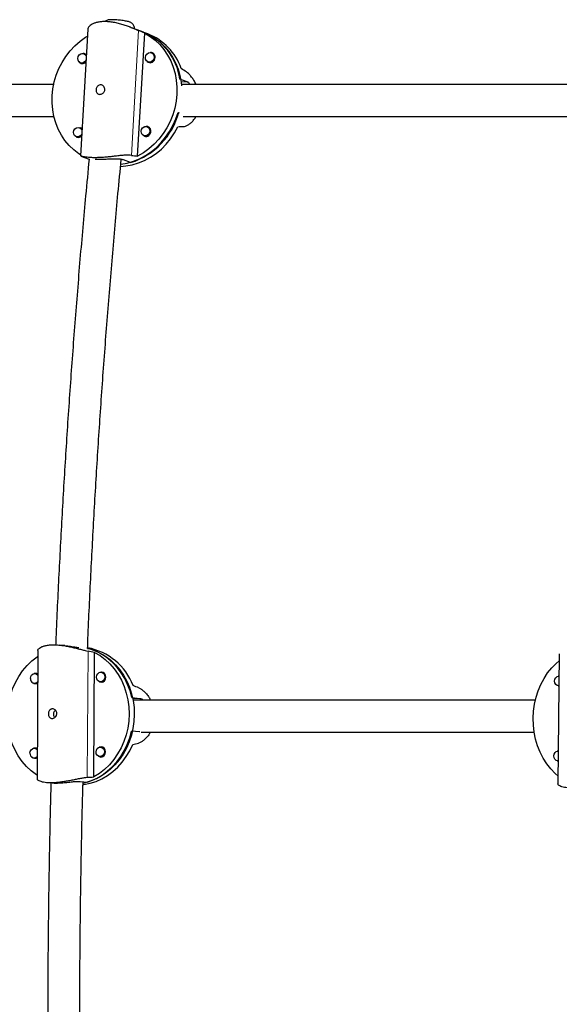
# Model space of a CAD drawing. Extents: x -83 to 770, y -9 to 651.
# Drawn here: x 103 to 113, y 138 to 157 of the extents above; entities that cross this region are included whole.
import ezdxf

# ---------------------------------------------------------------- set-up
doc = ezdxf.new("R2010")
doc.units = 0
doc.header["$LTSCALE"] = 0.125
doc.header["$MEASUREMENT"] = 0
doc.layers.add('CONTOUR', color=7, linetype='CONTINUOUS')

msp = doc.modelspace()

# ---------------------------------------------------------------- linework, layer by layer
at = {"layer": 'CONTOUR', "lineweight": 25}
for p, q in [((105.28632, 157.07484), (105.01475, 157.1776)), ((104.19735, 157.13632), (104.05466, 154.66795)), ((105.16857, 154.66135), (105.30717, 157.05924)), ((105.36562, 157.04483), (105.2731, 157.07984)), ((104.16258, 156.64034), (104.12033, 156.65633)), ((105.4815, 156.65868), (105.43926, 156.67467)), ((104.05397, 156.48097), (104.09622, 156.46498)), ((105.3729, 156.49931), (105.41514, 156.48332)), ((106.13347, 156.1108), (105.9947, 156.16332)), ((105.95725, 155.51558), (105.977, 155.50811)), ((105.39829, 155.21919), (105.35605, 155.23518)), ((103.97076, 155.04147), (104.01301, 155.02549)), ((104.07937, 155.20085), (104.03712, 155.21684)), ((105.28969, 155.05981), (105.33193, 155.04383)), ((104.05538, 154.6677), (104.05642, 154.66786)), ((104.06369, 154.66401), (104.22297, 154.60374)), ((105.03314, 154.53602), (104.89437, 154.58853)), ((103.74992, 145.12381), (103.64166, 145.13402)), ((104.19353, 145.06758), (104.21502, 145.06555)), ((103.22409, 145.02852), (103.21056, 142.52289)), ((104.31626, 142.56462), (104.32936, 144.99127)), ((113.39207, 144.96583), (113.36546, 142.43299)), ((103.21514, 144.57401), (103.16991, 144.57827)), ((104.50257, 144.59948), (104.45734, 144.60375)), ((113.3875, 144.53073), (113.36981, 144.52609)), ((113.38744, 144.52502), (113.37826, 144.52504)), ((103.15231, 144.3916), (103.19754, 144.38734)), ((104.43974, 144.41707), (104.48497, 144.41281)), ((113.36934, 144.33653), (113.38541, 144.33204)), ((113.37779, 144.33754), (113.38547, 144.33752)), ((105.05573, 144.11012), (105.20988, 144.09559)), ((105.20634, 143.44008), (105.0522, 143.45462)), ((105.21485, 143.44049), (105.20634, 143.44008)), ((104.4947, 143.14273), (104.44948, 143.14699)), ((103.20727, 143.11725), (103.16205, 143.12152)), ((104.43188, 142.96032), (104.4771, 142.95606)), ((113.37212, 143.06671), (113.36294, 143.06674)), ((103.14445, 142.93484), (103.18967, 142.93058)), ((113.34943, 142.88031), (113.37009, 142.87373)), ((113.36247, 142.87924), (113.37015, 142.87922)), ((103.3895, 142.45837), (103.49989, 142.44796)), ((104.04682, 142.47689), (104.20097, 142.46236))]:
    msp.add_line(p, q, dxfattribs=at)
at = {"layer": 'CONTOUR', "lineweight": 18}
for p, q in [((105.09522, 157.14715), (105.07756, 157.15384)), ((105.1891, 157.10768), (105.04862, 154.67741)), ((106.01553, 156.10916), (106.13347, 156.1108)), ((104.18837, 142.55666), (104.20164, 145.01607)), ((105.20988, 144.09559), (105.07378, 144.0929))]:
    msp.add_line(p, q, dxfattribs=at)
at = {"layer": 'CONTOUR', "lineweight": 25, "flags": 128}
for points in [[(105.09522, 157.14715), (105.09367, 157.14786), (105.07756, 157.15384)], [(104.05586, 154.68865), (104.02319, 154.70978), (103.92442, 154.7847), (103.834, 154.87087), (103.75288, 154.96736), (103.68193, 155.07319), (103.62188, 155.18721), (103.57337, 155.30825), (103.5369, 155.43502), (103.51287, 155.56619), (103.50153, 155.70038), (103.50299, 155.83617), (103.51724, 155.97215), (103.54413, 156.10686), (103.58337, 156.23891), (103.63456, 156.3669), (103.69715, 156.48948), (103.77049, 156.60537), (103.85381, 156.71333), (103.94622, 156.81224), (104.04675, 156.90106), (104.15435, 156.97885), (104.18952, 157.00093)], [(105.30717, 157.05924), (105.41326, 156.99636), (105.51204, 156.92144), (105.60246, 156.83528), (105.68357, 156.73878), (105.75453, 156.63296), (105.81458, 156.51893), (105.86309, 156.39789), (105.89955, 156.27112), (105.92358, 156.13995), (105.93492, 156.00576), (105.93346, 155.86997), (105.91921, 155.734), (105.89232, 155.59928), (105.85308, 155.46723), (105.80189, 155.33924), (105.7393, 155.21666), (105.66596, 155.10077), (105.58265, 154.99281), (105.49024, 154.8939), (105.3897, 154.80508), (105.2821, 154.72729), (105.16857, 154.66135)], [(105.28632, 157.07484), (105.29783, 157.07041), (105.40878, 157.01947), (105.51353, 156.95609), (105.61099, 156.88091), (105.70016, 156.79471), (105.78011, 156.69838), (105.85001, 156.59294), (105.90914, 156.47946), (105.95689, 156.35912), (105.99275, 156.23318), (106.01636, 156.10293), (106.02406, 156.02965)], [(104.16242, 156.53206), (104.14332, 156.50405), (104.11465, 156.48361), (104.0818, 156.47611), (104.04976, 156.48271), (104.02342, 156.50238), (104.00677, 156.53215), (104.00237, 156.56747), (104.01087, 156.60297), (104.03098, 156.63325), (104.05965, 156.65369), (104.0925, 156.66118), (104.12454, 156.65459), (104.15088, 156.63491), (104.16677, 156.60739)], [(105.49086, 156.58817), (105.48236, 156.55267), (105.46225, 156.52239), (105.43358, 156.50195), (105.40073, 156.49445), (105.36869, 156.50105), (105.34235, 156.52072), (105.3257, 156.55049), (105.32129, 156.58581), (105.3298, 156.62131), (105.34991, 156.65159), (105.37857, 156.67203), (105.41143, 156.67952), (105.44347, 156.67293), (105.46981, 156.65325), (105.48646, 156.62349), (105.49086, 156.58817)], [(104.8415, 154.50492), (104.84482, 154.50533), (104.96829, 154.52758), (105.08999, 154.56326), (105.20866, 154.612), (105.32307, 154.67329), (105.43203, 154.7465), (105.53441, 154.83087), (105.62916, 154.92552), (105.71529, 155.02948), (105.7919, 155.14166), (105.8582, 155.26091), (105.91351, 155.38598), (105.95725, 155.51558)], [(104.8375, 154.46233), (104.93828, 154.47044), (105.06268, 154.49302), (105.18526, 154.52923), (105.30474, 154.57868), (105.41985, 154.64086), (105.52939, 154.71512), (105.63219, 154.80066), (105.72719, 154.8966), (105.81338, 155.00192), (105.88984, 155.11551), (105.95579, 155.23618)], [(105.40765, 155.14868), (105.39915, 155.11317), (105.37904, 155.0829), (105.35037, 155.06246), (105.31752, 155.05496), (105.28548, 155.06155), (105.25914, 155.08123), (105.24249, 155.111), (105.23809, 155.14632), (105.24659, 155.18182), (105.2667, 155.21209), (105.29537, 155.23254), (105.32822, 155.24003), (105.36026, 155.23344), (105.3866, 155.21376), (105.40325, 155.184), (105.40765, 155.14868)], [(104.07921, 155.09257), (104.06011, 155.06456), (104.03144, 155.04412), (103.99859, 155.03662), (103.96655, 155.04321), (103.94021, 155.06289), (103.92356, 155.09266), (103.91916, 155.12798), (103.92766, 155.16348), (103.94777, 155.19375), (103.97644, 155.21419), (104.00929, 155.22169), (104.04133, 155.2151), (104.06767, 155.19542), (104.08356, 155.16789)], [(104.08512, 155.19486), (104.05704, 155.21583), (104.05255, 155.21768)], [(105.05573, 144.11012), (105.02103, 144.24007), (104.97474, 144.36503), (104.91734, 144.48372), (104.84944, 144.59491), (104.77174, 144.69743), (104.68504, 144.79024), (104.59024, 144.87236), (104.48832, 144.94295), (104.38034, 145.00127), (104.26742, 145.04672), (104.19002, 145.06962)], [(104.21502, 145.06555), (104.33027, 145.02776), (104.44124, 144.97682), (104.5468, 144.91324), (104.64584, 144.83769), (104.73734, 144.75095), (104.82035, 144.65392), (104.89401, 144.54761), (104.95755, 144.43311), (105.01033, 144.31162), (105.05179, 144.18439), (105.08149, 144.05275), (105.09914, 143.91805), (105.10455, 143.7817), (105.09767, 143.6451), (105.07856, 143.50967), (105.04743, 143.37682), (105.00459, 143.24793), (104.95049, 143.12432), (104.88569, 143.00729), (104.81087, 142.89804), (104.72679, 142.7977), (104.63434, 142.70732), (104.53446, 142.62784), (104.4282, 142.56007), (104.31665, 142.50472), (104.20097, 142.46236)], [(103.21096, 142.59712), (103.19495, 142.60762), (103.09465, 142.68289), (103.00193, 142.76959), (102.91777, 142.86679), (102.84306, 142.97347), (102.77859, 143.08852), (102.72503, 143.21072), (102.68295, 143.33878), (102.65279, 143.47135), (102.63486, 143.60705), (102.62936, 143.74444), (102.63635, 143.88208), (102.65574, 144.01851), (102.68734, 144.15231), (102.73082, 144.28206), (102.78571, 144.40641), (102.85143, 144.52403), (102.92731, 144.63369), (103.01253, 144.73425), (103.10621, 144.82463), (103.20735, 144.90389), (103.22348, 144.91502)], [(104.32936, 144.99127), (104.4362, 144.92821), (104.5365, 144.85293), (104.62922, 144.76624), (104.71338, 144.66904), (104.78809, 144.56235), (104.85256, 144.4473), (104.90612, 144.32511), (104.9482, 144.19705), (104.97836, 144.06447), (104.99629, 143.92877), (105.00179, 143.79138), (104.9948, 143.65375), (104.97541, 143.51731), (104.94381, 143.38351), (104.90033, 143.25376), (104.84544, 143.12942), (104.77972, 143.0118), (104.70384, 142.90213), (104.61862, 142.80158), (104.52494, 142.71119), (104.4238, 142.63193), (104.31626, 142.56462)], [(113.36702, 142.58105), (113.31034, 142.63104), (113.22445, 142.72092), (113.14659, 142.82103), (113.07758, 142.93032), (113.01816, 143.04765), (112.96894, 143.17177), (112.93044, 143.30139), (112.90307, 143.43513), (112.88712, 143.57159), (112.88275, 143.70933), (112.89001, 143.84691), (112.90883, 143.98287), (112.939, 144.11579), (112.9802, 144.24426), (113.03202, 144.36694), (113.09389, 144.48253), (113.16517, 144.58981), (113.2451, 144.68767), (113.33286, 144.77506), (113.39057, 144.82341)], [(103.07835, 144.4833), (103.08485, 144.51926), (103.10295, 144.54999), (103.12991, 144.57082), (103.16162, 144.57858), (103.19325, 144.57208), (103.21999, 144.55231), (103.22151, 144.55056)], [(104.36578, 144.50877), (104.37227, 144.54473), (104.39038, 144.57547), (104.41734, 144.5963), (104.44905, 144.60405), (104.48068, 144.59755), (104.50742, 144.57778), (104.52519, 144.54776), (104.5313, 144.51205), (104.52481, 144.47609), (104.5067, 144.44535), (104.47974, 144.42452), (104.44804, 144.41677), (104.4164, 144.42327), (104.38966, 144.44304), (104.37189, 144.47306), (104.36578, 144.50877)], [(104.41701, 144.4227), (104.42894, 144.41608), (104.46268, 144.40914), (104.49651, 144.41741), (104.52526, 144.43963), (104.54457, 144.47242), (104.5515, 144.51077), (104.54498, 144.54887), (104.52602, 144.58089), (104.4975, 144.60198), (104.46376, 144.60891), (104.43396, 144.60247)], [(113.38547, 144.33799), (113.37704, 144.33755), (113.34761, 144.34511), (113.32281, 144.36579), (113.30642, 144.39644), (113.30093, 144.4324), (113.30717, 144.46819), (113.32421, 144.49836), (113.34943, 144.51832), (113.37901, 144.52504), (113.38743, 144.52435)], [(104.10563, 142.44254), (104.13654, 142.44988), (104.2536, 142.48662), (104.36704, 142.53655), (104.47567, 142.59916), (104.57837, 142.67379), (104.67408, 142.75968), (104.7618, 142.85594), (104.84063, 142.96156), (104.90974, 143.07546), (104.96843, 143.19645), (105.01608, 143.32327), (105.0522, 143.45462)], [(104.10374, 142.41498), (104.12075, 142.41716), (104.24111, 142.44065), (104.35901, 142.47793), (104.47319, 142.52859), (104.58246, 142.5921), (104.68567, 142.6678), (104.78174, 142.75488), (104.86964, 142.85244), (104.94846, 142.95944), (105.01736, 143.07477), (105.07562, 143.19719)], [(104.35792, 143.05202), (104.36441, 143.08798), (104.38251, 143.11871), (104.40947, 143.13955), (104.44118, 143.1473), (104.47281, 143.1408), (104.49955, 143.12103), (104.51733, 143.09101), (104.52344, 143.05529), (104.51694, 143.01933), (104.49884, 142.9886), (104.47188, 142.96777), (104.44017, 142.96001), (104.40854, 142.96651), (104.3818, 142.98628), (104.36402, 143.01631), (104.35792, 143.05202)], [(104.40481, 142.96904), (104.42108, 142.95932), (104.45482, 142.95239), (104.48864, 142.96066), (104.5174, 142.98288), (104.53671, 143.01566), (104.54363, 143.05402), (104.53712, 143.09211), (104.51816, 143.12414), (104.48964, 143.14522), (104.4559, 143.15216), (104.42207, 143.14389), (104.42126, 143.14349)], [(103.07049, 143.02654), (103.07698, 143.0625), (103.09509, 143.09324), (103.12204, 143.11407), (103.15375, 143.12182), (103.18539, 143.11532), (103.21212, 143.09556), (103.21364, 143.09381)], [(113.37016, 142.87968), (113.36172, 142.87924), (113.33229, 142.8868), (113.3075, 142.90748), (113.2911, 142.93813), (113.28561, 142.97409), (113.29186, 143.00988), (113.30889, 143.04005), (113.33411, 143.06002), (113.36369, 143.06673), (113.37211, 143.06605)], [(113.37218, 143.07242), (113.34998, 143.06577), (113.3499, 143.06573)]]:
    msp.add_lwpolyline(points, dxfattribs=at)
at = {"layer": 'CONTOUR', "lineweight": 25}
for centre, radius, start, end in [((104.83606, 155.99343), 1.17102, 8.341856, 68.086066), ((104.95091, 155.98558), 1.13754, 19.776881, 68.619015), ((104.10686, 156.58104), 0.08137, 40.934445, 107.830844), ((105.4156, 156.57962), 0.0942, 229.237829, 2.206877), ((105.4242, 156.59431), 0.08624, 352.62974, 93.314084), ((104.09572, 156.55024), 0.08513, 212.278945, 319.295015), ((104.61726, 155.8743), 1.40142, 287.262774, 345.36727), ((105.34102, 155.1541), 0.08613, 353.099698, 128.677953), ((104.01092, 155.11454), 0.08883, 250.841206, 318.111859), ((105.32761, 155.14414), 0.09891, 254.207877, 359.772966), ((103.98746, 143.92695), 1.17152, 20.911091, 79.816448), ((103.17777, 144.50445), 0.07898, 56.28227, 111.163169), ((103.15913, 144.47457), 0.08125, 173.831223, 319.392137), ((103.17401, 144.46373), 0.07999, 238.378431, 304.721042), ((103.15127, 143.01781), 0.08125, 173.831223, 319.392137), ((103.16606, 143.0075), 0.08046, 221.354172, 304.558615), ((103.16965, 143.04635), 0.08024, 56.66538, 127.924764)]:
    msp.add_arc(centre, radius, start, end, dxfattribs=at)
for centre, major_axis, ratio, start_param, end_param in [((103.34001, 156.3746), (4.4242, -1.28561), 0.28167193, 1.19334794, 1.22280889), ((106.26826, 155.26652), (3.34279, -2.47222), 0.18206103, 1.74844436, 1.77790531), ((106.26826, 155.26652), (3.51643, 0.10594), 0.00596819, 4.62323079, 4.65269174), ((103.34001, 156.3746), (4.4242, -1.28561), 0.28167193, 5.18916789, 5.21862884), ((102.28468, 143.91224), (4.76541, -0.33869), 0.28039943, 1.14735824, 1.17681919), ((105.53732, 143.6056), (3.75933, -1.61387), 0.12405916, 1.71583401, 1.74529496), ((105.53732, 143.6056), (3.77776, 0.96658), 0.07284064, 4.57125489, 4.60071584), ((102.28468, 143.91224), (4.76541, -0.33869), 0.28039943, 5.14317819, 5.17263914)]:
    msp.add_ellipse(centre, major_axis=major_axis, ratio=ratio, start_param=start_param, end_param=end_param, dxfattribs=at)
for points, knots in [([(105.1891, 157.10768), (105.17096, 157.1151), (105.13412, 157.13016), (105.06616, 157.1579), (104.99045, 157.18715), (104.90778, 157.21616), (104.81824, 157.24309), (104.72577, 157.26491), (104.63262, 157.27969), (104.5454, 157.28573), (104.46454, 157.28322), (104.39391, 157.27314), (104.33203, 157.25619), (104.28035, 157.23366), (104.23894, 157.20629), (104.21109, 157.176), (104.19729, 157.15152), (104.19876, 157.13911), (104.1991, 157.13623)], [0, 0, 0, 0, 0.06448259, 0.13095575, 0.19539973, 0.2615429, 0.32906359, 0.39860067, 0.46480887, 0.53322424, 0.59497134, 0.65858002, 0.71936968, 0.78175017, 0.84592713, 0.91177014, 0.97946612, 1, 1, 1, 1]), ([(105.10562, 157.13705), (105.10646, 157.1475), (105.10824, 157.1696), (105.09822, 157.20088), (105.0826, 157.22749), (105.06367, 157.24739), (105.04371, 157.26165), (105.02381, 157.27165), (105.00138, 157.27987), (104.97308, 157.2875), (104.93478, 157.29537), (104.88901, 157.30283), (104.83904, 157.3094), (104.7868, 157.31483), (104.73597, 157.31874), (104.68865, 157.32093), (104.64552, 157.32111), (104.61285, 157.31918), (104.58201, 157.31345), (104.55265, 157.30265), (104.53587, 157.28969), (104.52837, 157.2839)], [0, 0, 0, 0, 0.03995161, 0.08447222, 0.1236328, 0.15929743, 0.19278529, 0.22699331, 0.26740302, 0.32889796, 0.39610605, 0.45969551, 0.52632796, 0.59179179, 0.65722833, 0.72332194, 0.79160842, 0.86730079, 0.91650124, 0.96270482, 1, 1, 1, 1]), ([(106.30905, 156.05902), (106.30512, 156.06797), (106.28949, 156.1035), (106.25537, 156.15834), (106.20892, 156.22133), (106.16242, 156.27062), (106.13363, 156.29248), (106.12055, 156.30241)], [0, 0, 0, 0, 0.07829361, 0.31046176, 0.54916368, 0.79514825, 1, 1, 1, 1]), ([(103.53915, 156.05888), (103.46232, 156.05888), (103.14541, 156.05886), (102.57197, 156.05884), (101.80495, 156.0588), (100.9935, 156.05876), (100.13734, 156.05872), (99.23628, 156.05868), (98.61827, 156.05865), (98.30234, 156.05863)], [0, 0, 0, 0, 0.04467479, 0.18427517, 0.33172371, 0.48702041, 0.65016531, 0.82115849, 1, 1, 1, 1]), ([(104.43533, 155.86556), (104.426, 155.86641), (104.40736, 155.86811), (104.38411, 155.88305), (104.3673, 155.90555), (104.35864, 155.9343), (104.3589, 155.96573), (104.36782, 155.99626), (104.38459, 156.02263), (104.40791, 156.04192), (104.43557, 156.0516), (104.46444, 156.05044), (104.49123, 156.03883), (104.51296, 156.01809), (104.52683, 155.99045), (104.53069, 155.95924), (104.52409, 155.92828), (104.50803, 155.90077), (104.48449, 155.87963), (104.45882, 155.86766), (104.44223, 155.86618), (104.43533, 155.86556)], [0, 0, 0, 0, 0.05315596, 0.10629361, 0.15990903, 0.21386815, 0.26729838, 0.32014999, 0.37327567, 0.42709625, 0.48095886, 0.53415223, 0.58701039, 0.64036439, 0.69429988, 0.74799449, 0.80098186, 0.85390695, 0.9075014, 0.96146286, 1, 1, 1, 1]), ([(113.9037, 156.05937), (113.61141, 156.05936), (112.98529, 156.05933), (112.0201, 156.05928), (111.02393, 156.05924), (110.05216, 156.05919), (109.11526, 156.05915), (108.39699, 156.05911), (107.87496, 156.05909), (107.52417, 156.05907), (107.13391, 156.05905), (106.70301, 156.05903), (106.32607, 156.05902), (106.09217, 156.059), (106.01605, 156.059)], [0, 0, 0, 0, 0.11424837, 0.24473705, 0.37351844, 0.49714251, 0.61551034, 0.72862193, 0.76767802, 0.81134952, 0.8599311, 0.91342274, 0.97182442, 1, 1, 1, 1]), ([(106.19466, 156.05901), (106.18044, 156.07533), (106.15956, 156.09928), (106.13978, 156.10802), (106.13347, 156.1108)], [0, 0, 0, 0, 0.68117752, 1, 1, 1, 1]), ([(98.30237, 155.43363), (98.58062, 155.43364), (99.12413, 155.43367), (99.91591, 155.43371), (100.66619, 155.43375), (101.37507, 155.43378), (102.04304, 155.43381), (102.67032, 155.43384), (103.16446, 155.43387), (103.4489, 155.43388), (103.53834, 155.43388)], [0, 0, 0, 0, 0.15751656, 0.30767132, 0.45046426, 0.58589546, 0.71396494, 0.83467272, 0.94801878, 1, 1, 1, 1]), ([(106.05456, 155.434), (106.17575, 155.43401), (106.73837, 155.43404), (107.7455, 155.43408), (109.07697, 155.43415), (110.56647, 155.43422), (112.16783, 155.43429), (113.30602, 155.43434), (113.85869, 155.43437)], [0, 0, 0, 0, 0.04540641, 0.21079158, 0.37955645, 0.55136555, 0.78216075, 1, 1, 1, 1]), ([(106.0591, 155.23925), (106.07441, 155.24112), (106.10551, 155.24492), (106.15612, 155.26934), (106.20725, 155.30641), (106.25573, 155.35772), (106.28967, 155.40106), (106.30381, 155.43007), (106.30574, 155.43402)], [0, 0, 0, 0, 0.189820633, 0.385501019, 0.57520799, 0.769916968, 0.968680989, 1, 1, 1, 1]), ([(105.04862, 154.67741), (105.03016, 154.67917), (104.99265, 154.68274), (104.92294, 154.68028), (104.84517, 154.67384), (104.76028, 154.66445), (104.66856, 154.65378), (104.57426, 154.64379), (104.4798, 154.63602), (104.39199, 154.63178), (104.31125, 154.63124), (104.24135, 154.63402), (104.18083, 154.63955), (104.13061, 154.64701), (104.09231, 154.65516), (104.06953, 154.66168), (104.06491, 154.66373), (104.06377, 154.66424)], [0, 0, 0, 0, 0.06908031, 0.14029312, 0.20933207, 0.28019136, 0.35252639, 0.42702158, 0.49795055, 0.57124405, 0.63739382, 0.70553792, 0.77066198, 0.8374903, 0.9062432, 0.97678092, 1, 1, 1, 1]), ([(104.22297, 154.60374), (104.20002, 154.36623), (104.13721, 153.71653), (104.04426, 152.65284), (103.94326, 151.41299), (103.85139, 150.1717), (103.76824, 148.9292), (103.69362, 147.6856), (103.62877, 146.44094), (103.58798, 145.59187), (103.57129, 145.15753), (103.57056, 145.13858)], [0, 0, 0, 0, 0.07560145, 0.20680394, 0.33800633, 0.46920863, 0.60041085, 0.731613, 0.86281509, 0.99401712, 1, 1, 1, 1]), ([(104.19353, 145.06758), (104.19601, 145.13181), (104.21452, 145.61033), (104.25747, 146.50244), (104.32294, 147.74371), (104.39798, 148.98391), (104.48159, 150.22301), (104.57388, 151.46087), (104.67531, 152.69728), (104.76722, 153.74293), (104.82872, 154.37574), (104.85028, 154.59752)], [0, 0, 0, 0, 0.0201503, 0.15011166, 0.28007295, 0.41003417, 0.5399953, 0.66995635, 0.7999173, 0.92987814, 1, 1, 1, 1]), ([(104.89437, 154.58853), (104.87579, 154.59339), (104.83866, 154.60311), (104.74744, 154.60551), (104.64144, 154.60255), (104.52792, 154.59804), (104.42669, 154.59594), (104.363, 154.59677), (104.34446, 154.59719), (104.34373, 154.5972)], [0, 0, 0, 0, 0.16417678, 0.32823308, 0.49539669, 0.66473325, 0.83076522, 0.99331073, 1, 1, 1, 1]), ([(103.22476, 145.02852), (103.22455, 145.02915), (103.22217, 145.03595), (103.23158, 145.0523), (103.25373, 145.0754), (103.29272, 145.09831), (103.34551, 145.11776), (103.41157, 145.13203), (103.48576, 145.13938), (103.56676, 145.13986), (103.64953, 145.13412), (103.73502, 145.12287), (103.82108, 145.10721), (103.90769, 145.088), (103.99296, 145.06676), (104.07444, 145.0456), (104.14567, 145.02757), (104.18416, 145.01967), (104.20164, 145.01607)], [0, 0, 0, 0, 0.00661712, 0.07218416, 0.13948001, 0.20817737, 0.27892627, 0.34628828, 0.41589592, 0.47871908, 0.54343627, 0.60528531, 0.66875289, 0.73404827, 0.80103871, 0.86991443, 0.9408915, 1, 1, 1, 1]), ([(103.74992, 145.12374), (103.75057, 145.1237), (103.78632, 145.12167), (103.86118, 145.11012), (103.95784, 145.09462), (104.00321, 145.08787), (104.02376, 145.08481)], [0, 0, 0, 0, 0.00647772, 0.35210624, 0.70664975, 1, 1, 1, 1]), ([(105.1921, 144.30033), (105.2083, 144.2925), (105.2412, 144.27659), (105.29305, 144.23555), (105.34386, 144.18266), (105.3888, 144.12409), (105.41291, 144.07893), (105.42358, 144.05896)], [0, 0, 0, 0, 0.205377777, 0.417095555, 0.622350354, 0.83301711, 1, 1, 1, 1]), ([(112.92724, 144.05931), (112.68215, 144.0593), (111.87928, 144.05926), (110.49556, 144.0592), (109.08092, 144.05913), (107.96509, 144.05908), (107.16497, 144.05904), (106.38232, 144.059), (105.68807, 144.05897), (105.25325, 144.05895), (105.07414, 144.05894)], [0, 0, 0, 0, 0.09649659, 0.31611385, 0.53573109, 0.63907108, 0.74007927, 0.8381682, 0.93333785, 1, 1, 1, 1]), ([(105.20988, 144.09559), (105.22783, 144.09244), (105.25038, 144.08849), (105.27303, 144.06396), (105.27764, 144.05895)], [0, 0, 0, 0, 0.79608748, 1, 1, 1, 1]), ([(103.50778, 143.89062), (103.51709, 143.88977), (103.53571, 143.88808), (103.56142, 143.87258), (103.58152, 143.84932), (103.59329, 143.81986), (103.59495, 143.78799), (103.58645, 143.75737), (103.56902, 143.73114), (103.54479, 143.71206), (103.51686, 143.70245), (103.48885, 143.70341), (103.46384, 143.71462), (103.44407, 143.73491), (103.43135, 143.76229), (103.4269, 143.79364), (103.43099, 143.82517), (103.44315, 143.85357), (103.46253, 143.87566), (103.48523, 143.88832), (103.50115, 143.88994), (103.50778, 143.89062)], [0, 0, 0, 0, 0.053155963, 0.106293609, 0.159909026, 0.213868146, 0.267298377, 0.320149991, 0.373275671, 0.427096248, 0.480958862, 0.534152234, 0.587010393, 0.640364389, 0.694299883, 0.747994494, 0.800981855, 0.85390695, 0.907501404, 0.961462864, 1, 1, 1, 1]), ([(103.55388, 143.72131), (103.54941, 143.72776), (103.53951, 143.742), (103.53321, 143.771), (103.53367, 143.80262), (103.54207, 143.83179), (103.5535, 143.85309), (103.56412, 143.86078), (103.56741, 143.86317)], [0, 0, 0, 0, 0.16066249, 0.35530603, 0.54330333, 0.72706241, 0.91541283, 1, 1, 1, 1]), ([(105.41853, 143.43396), (105.40815, 143.41614), (105.38403, 143.37471), (105.33846, 143.32092), (105.28539, 143.27281), (105.23309, 143.23946), (105.20091, 143.22912), (105.18629, 143.22442)], [0, 0, 0, 0, 0.15978791, 0.37142851, 0.58902517, 0.81326058, 1, 1, 1, 1]), ([(105.23933, 143.43395), (105.32905, 143.43396), (106.04069, 143.43399), (107.35774, 143.43405), (109.18481, 143.43414), (110.98551, 143.43422), (112.22683, 143.43428), (112.86027, 143.43431), (112.90892, 143.43431)], [0, 0, 0, 0, 0.03410874, 0.27054264, 0.50713405, 0.74372544, 0.98031684, 1, 1, 1, 1]), ([(103.21124, 142.52289), (103.21102, 142.52255), (103.20858, 142.51885), (103.21785, 142.50831), (103.23979, 142.49324), (103.27857, 142.47791), (103.33119, 142.46521), (103.39713, 142.45665), (103.47126, 142.45361), (103.55227, 142.45608), (103.63511, 142.46336), (103.72073, 142.47486), (103.80695, 142.48951), (103.89375, 142.50637), (103.97923, 142.52391), (104.06091, 142.53998), (104.13231, 142.55197), (104.17085, 142.5552), (104.18837, 142.55666)], [0, 0, 0, 0, 0.00661712, 0.07218416, 0.13948001, 0.20817737, 0.27892627, 0.34628828, 0.41589592, 0.47871908, 0.54343627, 0.60528531, 0.66875289, 0.73404827, 0.80103871, 0.86991443, 0.9408915, 1, 1, 1, 1]), ([(103.47923, 142.44991), (103.47068, 142.11835), (103.45141, 141.37104), (103.43192, 140.20753), (103.41882, 138.95963), (103.4148, 137.71159), (103.41943, 136.46355), (103.43319, 135.21566), (103.45278, 134.07534), (103.47177, 133.35121), (103.47986, 133.04281)], [0, 0, 0, 0, 0.10578338, 0.23842043, 0.37105748, 0.50369452, 0.63633156, 0.76896862, 0.90160569, 1, 1, 1, 1]), ([(103.49998, 142.44892), (103.51246, 142.44759), (103.54632, 142.44397), (103.6309, 142.44488), (103.7373, 142.45238), (103.84713, 142.46438), (103.94774, 142.47541), (104.0132, 142.47911), (104.03941, 142.47738), (104.04682, 142.47689)], [0, 0, 0, 0, 0.09770789, 0.26484923, 0.42848082, 0.59357626, 0.7629301, 0.9329845, 1, 1, 1, 1]), ([(104.10541, 133.02136), (104.09644, 133.3685), (104.07674, 134.13026), (104.05693, 135.30714), (104.04384, 136.55174), (104.0398, 137.79647), (104.04441, 139.04119), (104.0581, 140.28578), (104.07777, 141.42926), (104.09688, 142.15764), (104.10512, 142.4714)], [0, 0, 0, 0, 0.11024645, 0.24193053, 0.37361461, 0.50529871, 0.6369828, 0.76866688, 0.90035094, 1, 1, 1, 1]), ([(114.30157, 142.45644), (114.27952, 142.4537), (114.23474, 142.44812), (114.15688, 142.43338), (114.07306, 142.416), (113.98448, 142.39737), (113.89144, 142.37927), (113.79834, 142.3642), (113.70758, 142.35388), (113.62559, 142.34976), (113.55258, 142.35182), (113.49171, 142.35932), (113.4416, 142.37162), (113.40291, 142.38765), (113.37728, 142.40634), (113.36494, 142.42237), (113.36679, 142.43068), (113.36729, 142.43297)], [0, 0, 0, 0, 0.06884139, 0.13980792, 0.20860809, 0.27922232, 0.35130717, 0.42554472, 0.49622838, 0.5692684, 0.63518939, 0.70309781, 0.76799664, 0.83459383, 0.90310895, 0.97340271, 1, 1, 1, 1])]:
    msp.add_open_spline(points, degree=3, knots=knots, dxfattribs=at)

doc.saveas('drawing.dxf')
